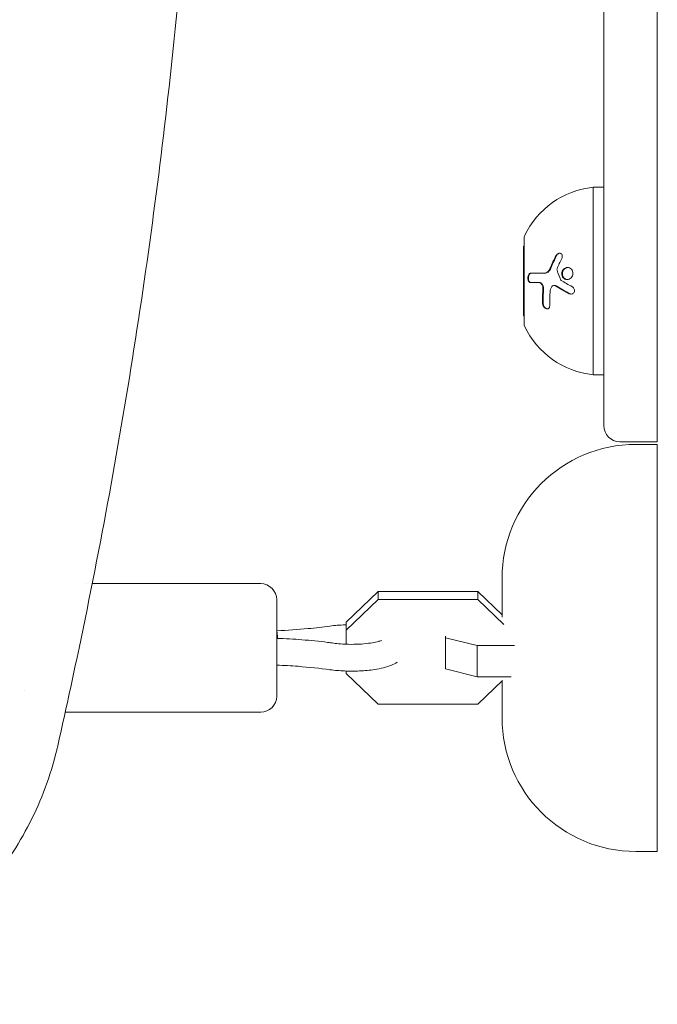
# Model space of a CAD drawing. Units: millimetres. Extents: x -6489 to 6162, y -5668 to 5858.
# Drawn here: x 1412 to 1531, y 90 to 274 of the extents above; entities that cross this region are included whole.
import ezdxf

# ---------------------------------------------------------------- set-up
doc = ezdxf.new("R2010")
doc.units = ezdxf.units.MM
doc.header["$LTSCALE"] = 20
doc.layers.add('2d', color=230, linetype='Continuous')

msp = doc.modelspace()

# ---------------------------------------------------------------- linework, layer by layer
at = {"layer": '2d', "lineweight": 0}
for p, q in [((1531.18, 195.04), (1531.18, 570.04)), ((1521.18, 198.04), (1521.18, 567.04)), ((1519.18, 242.54), (1519.18, 207.54)), ((1519.18, 242.54), (1521.18, 242.54)), ((1506.28, 233.04), (1506.28, 217.04)), ((1506.18, 231.54), (1506.18, 218.54)), ((1506.18, 231.54), (1506.28, 231.54)), ((1510.03, 226.5), (1510.14, 226.5)), ((1509.08, 224.76), (1509.2, 224.76)), ((1511.9, 224.21), (1512.02, 224.21)), ((1506.18, 218.54), (1506.28, 218.54)), ((1519.18, 207.54), (1521.18, 207.54)), ((1531.18, 195.04), (1524.18, 195.04)), ((1527.18, 194.54), (1531.18, 194.54)), ((1531.18, 194.54), (1531.18, 118.54)), ((1502.18, 169.54), (1502.18, 162.31)), ((1424.52, 168.54), (1424.52, 168.54)), ((1457.09, 168.54), (1425.62, 168.54)), ((1460.09, 147.54), (1460.09, 165.54)), ((1473.09, 161.33), (1479.01, 167.07)), ((1479.01, 165.6), (1473.09, 159.87)), ((1479.01, 167.07), (1497.67, 167.07)), ((1479.01, 165.6), (1479.01, 167.07)), ((1497.67, 165.6), (1479.01, 165.6)), ((1497.67, 165.6), (1497.67, 167.07)), ((1497.67, 167.07), (1502.18, 162.7)), ((1502.53, 160.89), (1497.67, 165.6)), ((1473.09, 161.33), (1473.09, 157.23)), ((1460.14, 158.33), (1460.09, 158.33)), ((1491.59, 152.61), (1491.59, 158.72)), ((1491.59, 158.43), (1497.51, 156.98)), ((1497.51, 156.98), (1504.5, 156.98)), ((1497.51, 151.17), (1497.51, 156.98)), ((1497.51, 151.17), (1491.59, 152.61)), ((1473.09, 152.23), (1473.09, 151.75)), ((1473.09, 151.75), (1479.01, 146.02)), ((1503.88, 151.17), (1497.51, 151.17)), ((1497.67, 146.02), (1502.23, 150.43)), ((1502.18, 150.39), (1502.18, 143.54)), ((1413.03, 148.54), (1413.03, 148.54)), ((1479.01, 146.02), (1497.67, 146.02)), ((1457.09, 144.54), (1420.58, 144.54)), ((1527.18, 118.54), (1531.18, 118.54))]:
    msp.add_line(p, q, dxfattribs=at)
for centre, radius, start, end in [((1520.84, 226.63), 16, 95.9413, 154.6844), ((1507.28, 233.04), 1, 154.6844, 180), ((1507.28, 217.04), 1, 180, 205.3156), ((1520.84, 223.46), 16, 205.3156, 264.0587), ((1524.18, 198.04), 3, 180, 270), ((1527.18, 169.54), 25, 90, 180), ((1457.09, 165.54), 3, 0, 90), ((1457.09, 147.54), 3, 270, 360), ((1527.18, 143.54), 25, 180, 270)]:
    msp.add_arc(centre, radius, start, end, dxfattribs=at)
for points, knots in [([(1419.11, 627.11), (1419.85, 623.87), (1420.57, 620.62), (1423.39, 607.74), (1425.37, 598.07), (1429.06, 578.71), (1430.78, 569.02), (1433.95, 549.63), (1435.4, 539.93), (1438.04, 520.52), (1439.23, 510.82), (1441.34, 491.41), (1442.27, 481.7), (1443.86, 462.29), (1444.53, 452.58), (1445.61, 433.17), (1446.01, 423.46), (1446.57, 404.06), (1446.71, 394.35), (1446.75, 374.96), (1446.64, 365.26), (1446.16, 345.88), (1445.79, 336.19), (1444.8, 316.82), (1444.17, 307.14), (1442.66, 287.8), (1441.78, 278.13), (1439.75, 258.81), (1438.61, 249.15), (1436.07, 229.86), (1434.67, 220.22), (1431.61, 200.95), (1429.95, 191.33), (1426.37, 172.11), (1424.45, 162.5), (1421.34, 147.94), (1420.24, 142.95), (1419.11, 137.98)], [0, 0, 0, 0, 10.000103, 10.000103, 39.662594, 39.662594, 69.230262, 69.230262, 98.687116, 98.687116, 128.035176, 128.035176, 157.300771, 157.300771, 186.492854, 186.492854, 215.633968, 215.633968, 244.738259, 244.738259, 273.82375, 273.82375, 302.908964, 302.908964, 332.00764, 332.00764, 361.143835, 361.143835, 390.325751, 390.325751, 419.578683, 419.578683, 448.913887, 448.913887, 478.349764, 478.349764, 493.693156, 493.693156, 493.693156, 493.693156]), ([(1512.26, 229.81), (1512.3, 229.9), (1512.36, 229.97), (1512.49, 230.11), (1512.57, 230.16), (1512.73, 230.24), (1512.82, 230.26), (1512.98, 230.26), (1513.06, 230.24), (1513.21, 230.17), (1513.27, 230.11), (1513.36, 229.97), (1513.4, 229.89), (1513.45, 229.63), (1513.42, 229.43), (1513.33, 229.25)], [0, 0, 0, 0, 0.125, 0.125, 0.25, 0.25, 0.375, 0.375, 0.5, 0.5, 0.625, 0.625, 0.75, 0.75, 1, 1, 1, 1]), ([(1512.37, 229.81), (1512.4, 229.87), (1512.44, 229.92), (1512.48, 229.97), (1512.53, 230.04), (1512.6, 230.1), (1512.67, 230.15), (1512.73, 230.19), (1512.81, 230.22), (1512.88, 230.24), (1512.91, 230.25), (1512.93, 230.25), (1512.96, 230.26)], [0, 0, 0, 0, 0.0850392, 0.0850392, 0.0850392, 0.1980538, 0.1980538, 0.1980538, 0.3083652, 0.3083652, 0.3083652, 0.3476119, 0.3476119, 0.3476119, 0.3476119]), ([(1507.49, 224.76), (1507.46, 224.76), (1507.43, 224.76), (1507.38, 224.78), (1507.37, 224.79), (1507.33, 224.8), (1507.32, 224.81), (1507.27, 224.84), (1507.24, 224.87), (1507.2, 224.91), (1507.19, 224.93), (1507.17, 224.96), (1507.16, 224.98), (1507.12, 225.04), (1507.1, 225.09), (1507.06, 225.18), (1507.05, 225.23), (1507.01, 225.39), (1507, 225.51), (1507, 225.74), (1507.02, 225.86), (1507.07, 226.08), (1507.12, 226.18), (1507.21, 226.34), (1507.27, 226.4), (1507.4, 226.48), (1507.46, 226.5), (1507.53, 226.5)], [0, 0, 0, 0, 0.0625, 0.0625, 0.09375, 0.09375, 0.125, 0.125, 0.1875, 0.1875, 0.21875, 0.21875, 0.25, 0.25, 0.3125, 0.3125, 0.375, 0.375, 0.5, 0.5, 0.625, 0.625, 0.75, 0.75, 0.875, 0.875, 1, 1, 1, 1]), ([(1507.61, 224.76), (1507.56, 224.76), (1507.52, 224.77), (1507.48, 224.79), (1507.42, 224.82), (1507.36, 224.86), (1507.31, 224.92), (1507.26, 224.98), (1507.22, 225.06), (1507.19, 225.15), (1507.16, 225.24), (1507.13, 225.33), (1507.12, 225.43), (1507.11, 225.53), (1507.11, 225.62), (1507.12, 225.72), (1507.12, 225.81), (1507.14, 225.9), (1507.16, 225.98), (1507.19, 226.06), (1507.22, 226.14), (1507.25, 226.21), (1507.29, 226.28), (1507.33, 226.34), (1507.38, 226.38), (1507.43, 226.43), (1507.48, 226.47), (1507.54, 226.49), (1507.57, 226.5), (1507.61, 226.5), (1507.64, 226.5)], [0, 0, 0, 0, 0.085233, 0.085233, 0.085233, 0.204736, 0.204736, 0.204736, 0.322221, 0.322221, 0.322221, 0.432274, 0.432274, 0.432274, 0.533582, 0.533582, 0.533582, 0.629606, 0.629606, 0.629606, 0.72568, 0.72568, 0.72568, 0.826405, 0.826405, 0.826405, 0.934445, 0.934445, 0.934445, 1, 1, 1, 1]), ([(1507.53, 226.5), (1507.83, 226.5), (1508.19, 226.5), (1509.01, 226.5), (1509.49, 226.5), (1510.03, 226.5)], [0, 0, 0, 0, 0.5, 0.5, 1, 1, 1, 1]), ([(1510.03, 226.5), (1510.14, 226.5), (1510.26, 226.53), (1510.42, 226.59), (1510.48, 226.62), (1510.59, 226.68), (1510.64, 226.72), (1510.79, 226.84), (1510.89, 226.95), (1511.05, 227.18), (1511.12, 227.31), (1511.18, 227.45)], [0, 0, 0, 0, 0.25, 0.25, 0.375, 0.375, 0.5, 0.5, 0.75, 0.75, 1, 1, 1, 1]), ([(1510.14, 226.5), (1510.22, 226.5), (1510.3, 226.51), (1510.38, 226.54), (1510.51, 226.57), (1510.64, 226.64), (1510.76, 226.72), (1510.87, 226.81), (1510.98, 226.93), (1511.08, 227.06), (1511.16, 227.17), (1511.24, 227.31), (1511.29, 227.45)], [0, 0, 0, 0, 0.1764, 0.1764, 0.1764, 0.463189, 0.463189, 0.463189, 0.74458, 0.74458, 0.74458, 1, 1, 1, 1]), ([(1513.38, 226.01), (1513.34, 226.14), (1513.32, 226.29), (1513.33, 226.59), (1513.36, 226.73), (1513.48, 227.01), (1513.56, 227.13), (1513.76, 227.33), (1513.88, 227.42), (1514.13, 227.53), (1514.27, 227.56), (1514.54, 227.56), (1514.67, 227.54), (1514.92, 227.43), (1515.03, 227.35), (1515.22, 227.14), (1515.3, 227.02), (1515.34, 226.88)], [0.5, 0.5, 0.5, 0.5, 0.5625, 0.5625, 0.625, 0.625, 0.6875, 0.6875, 0.75, 0.75, 0.8125, 0.8125, 0.875, 0.875, 0.9375, 0.9375, 1, 1, 1, 1]), ([(1515.34, 226.88), (1515.39, 226.74), (1515.41, 226.59), (1515.4, 226.3), (1515.36, 226.15), (1515.25, 225.88), (1515.16, 225.76), (1514.96, 225.55), (1514.85, 225.47), (1514.46, 225.3), (1514.17, 225.3), (1513.8, 225.46), (1513.69, 225.54), (1513.5, 225.75), (1513.43, 225.87), (1513.38, 226.01)], [0, 0, 0, 0, 0.0625, 0.0625, 0.125, 0.125, 0.1875, 0.1875, 0.25, 0.25, 0.375, 0.375, 0.4375, 0.4375, 0.5, 0.5, 0.5, 0.5]), ([(1513.5, 226.01), (1513.47, 226.09), (1513.45, 226.17), (1513.44, 226.25), (1513.43, 226.37), (1513.44, 226.5), (1513.46, 226.62), (1513.48, 226.74), (1513.52, 226.86), (1513.58, 226.97), (1513.64, 227.08), (1513.72, 227.18), (1513.81, 227.26), (1513.9, 227.35), (1514, 227.42), (1514.11, 227.47), (1514.22, 227.52), (1514.34, 227.55), (1514.46, 227.56), (1514.46, 227.56), (1514.47, 227.56), (1514.47, 227.56)], [0.5, 0.5, 0.5, 0.5, 0.5361574, 0.5361574, 0.5361574, 0.5882368, 0.5882368, 0.5882368, 0.640757, 0.640757, 0.640757, 0.6941812, 0.6941812, 0.6941812, 0.7486442, 0.7486442, 0.7486442, 0.8038813, 0.8038813, 0.8038813, 0.8053707, 0.8053707, 0.8053707, 0.8053707]), ([(1509.81, 223.61), (1509.82, 223.69), (1509.82, 223.76), (1509.81, 223.9), (1509.79, 223.97), (1509.74, 224.18), (1509.69, 224.31), (1509.55, 224.53), (1509.46, 224.61), (1509.28, 224.73), (1509.18, 224.76), (1509.08, 224.76)], [0, 0, 0, 0, 0.125, 0.125, 0.25, 0.25, 0.5, 0.5, 0.75, 0.75, 1, 1, 1, 1]), ([(1509.93, 223.61), (1509.94, 223.72), (1509.93, 223.83), (1509.91, 223.94), (1509.89, 224.05), (1509.86, 224.16), (1509.82, 224.25), (1509.78, 224.35), (1509.73, 224.43), (1509.67, 224.5), (1509.61, 224.58), (1509.54, 224.64), (1509.47, 224.68), (1509.4, 224.72), (1509.32, 224.75), (1509.25, 224.76), (1509.23, 224.76), (1509.21, 224.76), (1509.2, 224.76)], [0, 0, 0, 0, 0.190766, 0.190766, 0.190766, 0.38173, 0.38173, 0.38173, 0.571703, 0.571703, 0.571703, 0.763012, 0.763012, 0.763012, 0.95808, 0.95808, 0.95808, 1, 1, 1, 1]), ([(1514.36, 225.33), (1514.25, 225.33), (1514.14, 225.36), (1514.03, 225.41), (1513.93, 225.46), (1513.83, 225.53), (1513.74, 225.61), (1513.66, 225.69), (1513.59, 225.79), (1513.54, 225.9), (1513.53, 225.94), (1513.51, 225.97), (1513.5, 226.01)], [0.3240731, 0.3240731, 0.3240731, 0.3240731, 0.3764799, 0.3764799, 0.3764799, 0.4307513, 0.4307513, 0.4307513, 0.4838695, 0.4838695, 0.4838695, 0.5, 0.5, 0.5, 0.5]), ([(1512.18, 224.13), (1512.06, 224.2), (1511.93, 224.22), (1511.68, 224.17), (1511.57, 224.1), (1511.49, 223.99)], [0, 0, 0, 0, 0.5, 0.5, 1, 1, 1, 1]), ([(1512.29, 224.13), (1512.29, 224.13), (1512.29, 224.13), (1512.28, 224.13), (1512.22, 224.17), (1512.16, 224.19), (1512.09, 224.2), (1512.07, 224.2), (1512.04, 224.21), (1512.02, 224.21)], [0, 0, 0, 0, 0.0121954, 0.0121954, 0.0121954, 0.2758049, 0.2758049, 0.2758049, 0.3748496, 0.3748496, 0.3748496, 0.3748496]), ([(1514.73, 222.68), (1514.5, 222.8), (1514.27, 222.92), (1513.94, 223.1), (1513.78, 223.19), (1513.6, 223.3), (1513.51, 223.35), (1513.47, 223.37), (1513.44, 223.38), (1513.43, 223.39), (1512.97, 223.65), (1512.56, 223.89), (1512.18, 224.13)], [0, 0, 0, 0, 0.25, 0.25, 0.375, 0.4375, 0.46875, 0.484375, 0.484375, 0.5, 0.5, 1, 1, 1, 1]), ([(1515.31, 223.96), (1515.47, 223.87), (1515.6, 223.72), (1515.73, 223.36), (1515.73, 223.15), (1515.61, 222.9), (1515.56, 222.82), (1515.42, 222.7), (1515.34, 222.65), (1515.09, 222.57), (1514.89, 222.59), (1514.73, 222.68)], [0, 0, 0, 0, 0.25, 0.25, 0.5, 0.5, 0.625, 0.625, 0.75, 0.75, 1, 1, 1, 1]), ([(1515.11, 222.6), (1515.11, 222.6), (1515.1, 222.6), (1515.09, 222.6), (1515.01, 222.61), (1514.93, 222.63), (1514.86, 222.67), (1514.86, 222.67), (1514.85, 222.68), (1514.85, 222.68)], [0.8719651, 0.8719651, 0.8719651, 0.8719651, 0.8816324, 0.8816324, 0.8816324, 0.9927404, 0.9927404, 0.9927404, 1, 1, 1, 1]), ([(1511.11, 220.58), (1511.11, 220.35), (1511.05, 220.14), (1510.9, 219.97), (1510.87, 219.94), (1510.8, 219.89), (1510.76, 219.87), (1510.68, 219.84), (1510.64, 219.84), (1510.55, 219.83), (1510.51, 219.83), (1510.37, 219.86), (1510.29, 219.9), (1510.12, 220.02), (1510.04, 220.1), (1509.91, 220.29), (1509.86, 220.39), (1509.79, 220.62), (1509.77, 220.73), (1509.76, 220.85)], [0, 0, 0, 0, 0.25, 0.25, 0.3125, 0.3125, 0.375, 0.375, 0.4375, 0.4375, 0.5, 0.5, 0.625, 0.625, 0.75, 0.75, 0.875, 0.875, 1, 1, 1, 1]), ([(1510.62, 219.83), (1510.56, 219.84), (1510.49, 219.86), (1510.44, 219.89), (1510.36, 219.92), (1510.29, 219.97), (1510.23, 220.03), (1510.16, 220.09), (1510.11, 220.16), (1510.06, 220.24), (1510.01, 220.32), (1509.97, 220.41), (1509.94, 220.51), (1509.91, 220.6), (1509.89, 220.7), (1509.88, 220.8), (1509.88, 220.81), (1509.88, 220.83), (1509.88, 220.85)], [0.482673, 0.482673, 0.482673, 0.482673, 0.5670712, 0.5670712, 0.5670712, 0.669905, 0.669905, 0.669905, 0.7717081, 0.7717081, 0.7717081, 0.8749133, 0.8749133, 0.8749133, 0.9813766, 0.9813766, 0.9813766, 1, 1, 1, 1]), ([(1460.09, 159.76), (1462.08, 159.83), (1464.04, 159.97), (1467.35, 160.27), (1468.71, 160.43), (1470.02, 160.61)], [0.048483, 0.048483, 0.048483, 0.048483, 6.104717, 6.104717, 10.648655, 10.648655, 10.648655, 10.648655]), ([(1470.02, 160.61), (1470.9, 160.74), (1471.86, 160.82), (1472.92, 160.86), (1473, 160.86), (1473.09, 160.86)], [5.7635493, 5.7635493, 5.7635493, 5.7635493, 6.1274259, 6.1274259, 6.1596513, 6.1596513, 6.1596513, 6.1596513]), ([(1460.14, 158.33), (1461.71, 158.27), (1463.28, 158.18), (1466.44, 157.94), (1468.05, 157.77), (1469.96, 157.53), (1470.34, 157.48), (1470.71, 157.43)], [0, 0, 0, 0, 4.785069, 4.785069, 9.945812, 9.945812, 11.223122, 11.223122, 11.223122, 11.223122]), ([(1479.66, 157.95), (1479.61, 157.93), (1479.55, 157.91), (1479.31, 157.82), (1479.09, 157.75), (1478.49, 157.6), (1478.08, 157.52), (1477.11, 157.38), (1476.54, 157.31), (1475.3, 157.23), (1474.63, 157.21), (1473.29, 157.21), (1472.61, 157.24), (1471.53, 157.33), (1471.1, 157.37), (1470.71, 157.43)], [8.348039, 8.348039, 8.348039, 8.348039, 8.43924, 8.43924, 8.634243, 8.634243, 8.87687, 8.87687, 9.152051, 9.152051, 9.443134, 9.443134, 9.738423, 9.738423, 9.944414, 9.944414, 9.944414, 9.944414]), ([(1470.02, 152.48), (1468.15, 152.74), (1466.14, 152.94), (1462.78, 153.21), (1461.44, 153.28), (1460.09, 153.33)], [0, 0, 0, 0, 6.498927, 6.498927, 10.598893, 10.598893, 10.598893, 10.598893]), ([(1482.58, 153.88), (1482.24, 153.64), (1481.89, 153.47), (1480.6, 152.92), (1479.55, 152.68), (1477.47, 152.37), (1476.52, 152.29), (1474.62, 152.2), (1473.67, 152.2), (1471.82, 152.28), (1470.92, 152.35), (1470.05, 152.47), (1470.04, 152.48), (1470.02, 152.48)], [8.193464, 8.193464, 8.193464, 8.193464, 8.380873, 8.380873, 8.878598, 8.878598, 9.245185, 9.245185, 9.591357, 9.591357, 9.937265, 9.937265, 9.944414, 9.944414, 9.944414, 9.944414]), ([(1418.95, 137.29), (1418.37, 134.97), (1417.67, 132.68), (1416.01, 128.2), (1415.05, 126.01), (1412.88, 121.76), (1411.68, 119.71), (1409.06, 115.77), (1407.64, 113.88), (1404.59, 110.28), (1402.96, 108.56), (1399.51, 105.32), (1397.69, 103.79), (1393.87, 100.94), (1391.87, 99.62), (1387.71, 97.18), (1385.55, 96.07), (1381.1, 94.07), (1378.79, 93.19), (1374.08, 91.65), (1371.65, 91.01), (1368.38, 90.31), (1367.56, 90.15), (1366.73, 90)], [0, 0, 0, 0, 7.18296, 7.18296, 14.385067, 14.385067, 21.523757, 21.523757, 28.633596, 28.633596, 35.740472, 35.740472, 42.882349, 42.882349, 50.08597, 50.08597, 57.377823, 57.377823, 64.772218, 64.772218, 72.290939, 72.290939, 74.818995, 74.818995, 74.818995, 74.818995])]:
    msp.add_open_spline(points, degree=3, knots=knots, dxfattribs=at)
for points in [[(1511.18, 227.45), (1511.49, 228.22), (1511.85, 229.01), (1512.26, 229.81)], [(1511.29, 227.45), (1511.62, 228.25), (1511.98, 229.04), (1512.37, 229.81)], [(1513.33, 229.25), (1513.01, 228.61), (1512.72, 227.96), (1512.46, 227.33)], [(1512.46, 227.33), (1512.42, 227.24), (1512.42, 227.14), (1512.45, 227.05)], [(1512.45, 227.05), (1512.66, 226.45), (1512.89, 225.85), (1513.15, 225.23)], [(1509.08, 224.76), (1508.44, 224.76), (1507.92, 224.76), (1507.49, 224.76)], [(1513.15, 225.23), (1513.17, 225.2), (1513.19, 225.17), (1513.22, 225.15)], [(1513.22, 225.15), (1513.84, 224.78), (1514.53, 224.38), (1515.31, 223.96)], [(1509.76, 220.85), (1509.74, 221.76), (1509.75, 222.68), (1509.81, 223.61)], [(1509.88, 220.85), (1509.85, 221.76), (1509.87, 222.68), (1509.93, 223.61)], [(1511.15, 223.03), (1511.1, 222.2), (1511.09, 221.38), (1511.11, 220.58)], [(1511.49, 223.99), (1511.29, 223.73), (1511.17, 223.39), (1511.15, 223.03)], [(1511.96, 224.2), (1511.96, 224.2), (1511.96, 224.2), (1511.96, 224.2)], [(1514.85, 222.68), (1513.95, 223.15), (1513.1, 223.64), (1512.29, 224.13)], [(1419.11, 137.98), (1419.05, 137.75), (1419, 137.52), (1418.95, 137.29)], [(1418.95, 137.29), (1418.95, 137.29), (1418.95, 137.29), (1418.95, 137.29)]]:
    msp.add_open_spline(points, degree=3, dxfattribs=at)
for points, weights in [([(1460.09, 159.68), (1460.15, 159.5), (1460.2, 159.03), (1460.24, 158.33)], [1, 0.891251242795, 0.84306871639, 0.855452420786]), ([(1460.14, 158.33), (1460.14, 158.33), (1460.14, 158.33), (1460.14, 158.33)], [0.507702081272, 0.507762190582, 0.507822651726, 0.507883464702])]:
    msp.add_rational_spline(points, weights, degree=3, dxfattribs=at)

doc.saveas('drawing.dxf')
